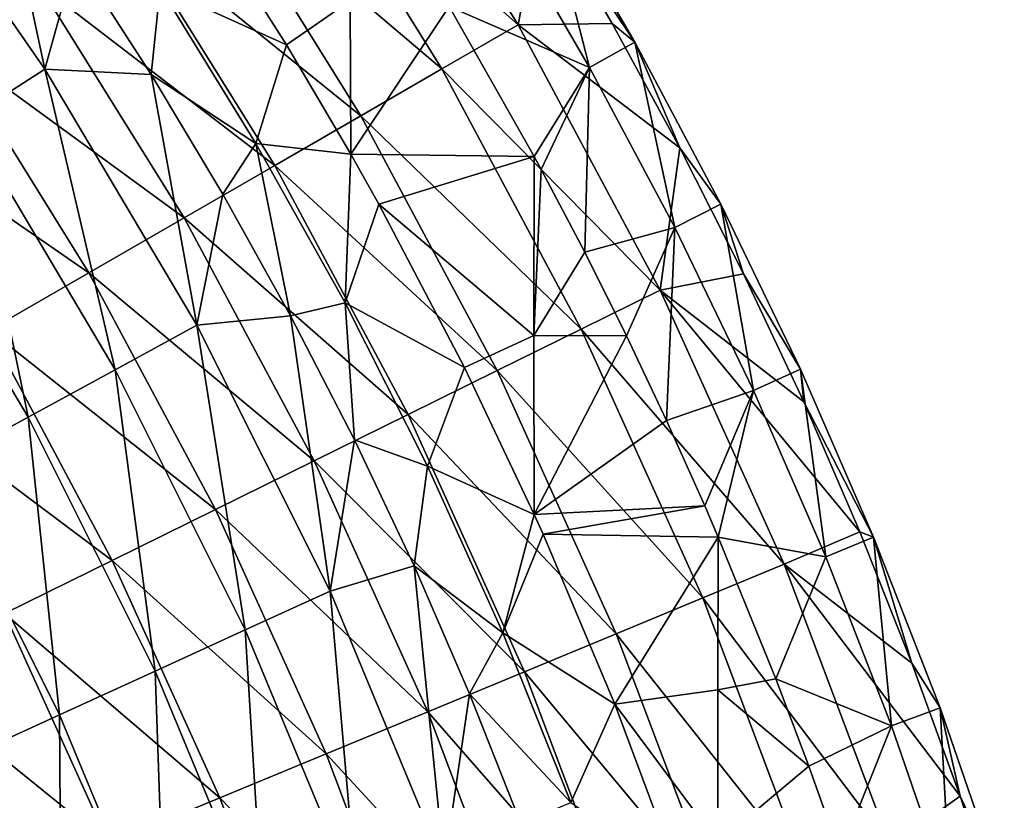
# Model space of a CAD drawing. Units: millimetres. Extents: x -56 to 64, y -64 to 64.
# Drawn here: x 47 to 61, y 21 to 31 of the extents above; entities that cross this region are included whole.
import ezdxf

# ---------------------------------------------------------------- set-up
doc = ezdxf.new("R2010")
doc.units = ezdxf.units.MM
doc.header["$LTSCALE"] = 52.148148
for name, color, linetype in [('1', 7, 'CONTINUOUS'), ('2', 7, 'CONTINUOUS'), ('3', 7, 'CONTINUOUS'), ('31', 7, 'CONTINUOUS'), ('44', 7, 'CONTINUOUS')]:
    doc.layers.add(name, color=color, linetype=linetype)

msp = doc.modelspace()

# ---------------------------------------------------------------- linework, layer by layer
at = {"layer": '1', "linetype": 'Continuous'}
for points in [[(47.76, 30.693, 39.71), (47.098, 33.772, 41.913), (45.448, 34.022, 39.71), (47.76, 30.693, 39.71)], [(47.76, 30.693, 39.71), (45.448, 34.022, 39.71), (46.693, 30.008, 37.553), (47.76, 30.693, 39.71)], [(48.179, 32.212, 41.913), (47.098, 33.772, 41.913), (47.76, 30.693, 39.71), (48.179, 32.212, 41.913)], [(49.207, 30.618, 41.913), (48.179, 32.212, 41.913), (47.76, 30.693, 39.71), (49.207, 30.618, 41.913)], [(48.715, 26.6, 37.553), (47.76, 30.693, 39.71), (46.693, 30.008, 37.553), (48.715, 26.6, 37.553)], [(49.828, 27.208, 39.71), (49.207, 30.618, 41.913), (47.76, 30.693, 39.71), (49.828, 27.208, 39.71)], [(49.828, 27.208, 39.71), (47.76, 30.693, 39.71), (48.715, 26.6, 37.553), (49.828, 27.208, 39.71)], [(50.183, 28.99, 41.913), (49.207, 30.618, 41.913), (49.828, 27.208, 39.71), (50.183, 28.99, 41.913)], [(47.53, 25.953, 35.446), (46.693, 30.008, 37.553), (45.557, 29.278, 35.446), (47.53, 25.953, 35.446)], [(48.715, 26.6, 37.553), (46.693, 30.008, 37.553), (47.53, 25.953, 35.446), (48.715, 26.6, 37.553)], [(47.53, 25.953, 35.446), (45.557, 29.278, 35.446), (46.275, 25.268, 33.393), (47.53, 25.953, 35.446)], [(51.105, 27.332, 41.913), (50.183, 28.99, 41.913), (49.828, 27.208, 39.71), (51.105, 27.332, 41.913)], [(50.488, 23.057, 37.553), (49.828, 27.208, 39.71), (48.715, 26.6, 37.553), (50.488, 23.057, 37.553)], [(51.642, 23.584, 39.71), (51.105, 27.332, 41.913), (49.828, 27.208, 39.71), (51.642, 23.584, 39.71)], [(51.642, 23.584, 39.71), (49.828, 27.208, 39.71), (50.488, 23.057, 37.553), (51.642, 23.584, 39.71)], [(51.973, 25.644, 41.913), (51.105, 27.332, 41.913), (51.642, 23.584, 39.71), (51.973, 25.644, 41.913)], [(49.26, 22.496, 35.446), (48.715, 26.6, 37.553), (47.53, 25.953, 35.446), (49.26, 22.496, 35.446)], [(50.488, 23.057, 37.553), (48.715, 26.6, 37.553), (49.26, 22.496, 35.446), (50.488, 23.057, 37.553)], [(47.96, 21.902, 33.393), (47.53, 25.953, 35.446), (46.275, 25.268, 33.393), (47.96, 21.902, 33.393)], [(49.26, 22.496, 35.446), (47.53, 25.953, 35.446), (47.96, 21.902, 33.393), (49.26, 22.496, 35.446)], [(52.784, 23.929, 41.913), (51.973, 25.644, 41.913), (51.642, 23.584, 39.71), (52.784, 23.929, 41.913)], [(47.96, 21.902, 33.393), (46.275, 25.268, 33.393), (46.588, 21.276, 31.396), (47.96, 21.902, 33.393)], [(53.193, 19.84, 39.71), (52.784, 23.929, 41.913), (51.642, 23.584, 39.71), (53.193, 19.84, 39.71)], [(53.539, 22.189, 41.913), (52.784, 23.929, 41.913), (53.193, 19.84, 39.71), (53.539, 22.189, 41.913)], [(52.004, 19.397, 37.553), (51.642, 23.584, 39.71), (50.488, 23.057, 37.553), (52.004, 19.397, 37.553)], [(53.193, 19.84, 39.71), (51.642, 23.584, 39.71), (52.004, 19.397, 37.553), (53.193, 19.84, 39.71)], [(50.74, 18.925, 35.446), (50.488, 23.057, 37.553), (49.26, 22.496, 35.446), (50.74, 18.925, 35.446)], [(52.004, 19.397, 37.553), (50.488, 23.057, 37.553), (50.74, 18.925, 35.446), (52.004, 19.397, 37.553)], [(49.4, 18.425, 33.393), (49.26, 22.496, 35.446), (47.96, 21.902, 33.393), (49.4, 18.425, 33.393)], [(50.74, 18.925, 35.446), (49.26, 22.496, 35.446), (49.4, 18.425, 33.393), (50.74, 18.925, 35.446)], [(54.237, 20.424, 41.913), (53.539, 22.189, 41.913), (53.193, 19.84, 39.71), (54.237, 20.424, 41.913)], [(47.987, 17.898, 31.396), (47.96, 21.902, 33.393), (46.588, 21.276, 31.396), (47.987, 17.898, 31.396)], [(49.4, 18.425, 33.393), (47.96, 21.902, 33.393), (47.987, 17.898, 31.396), (49.4, 18.425, 33.393)], [(47.987, 17.898, 31.396), (46.588, 21.276, 31.396), (46.504, 17.345, 29.458), (47.987, 17.898, 31.396)]]:
    msp.add_3dface(points, dxfattribs=at)
at = {"layer": '2', "linetype": 'Continuous'}
for points in [[(54.203, 31.294, 37.901), (51.043, 34.106, 35.705), (52.04, 34.772, 37.901), (54.203, 31.294, 37.901)], [(54.203, 31.294, 37.901), (52.04, 34.772, 37.901), (54.509, 32.976, 40.137), (54.203, 31.294, 37.901)], [(53.165, 30.695, 35.705), (49.983, 33.397, 33.552), (51.043, 34.106, 35.705), (53.165, 30.695, 35.705)], [(53.165, 30.695, 35.705), (51.043, 34.106, 35.705), (54.203, 31.294, 37.901), (53.165, 30.695, 35.705)], [(46.43, 31.023, 27.383), (44.301, 33.994, 27.383), (47.675, 31.855, 29.388), (46.43, 31.023, 27.383)], [(52.06, 30.057, 33.552), (48.859, 32.647, 31.445), (49.983, 33.397, 33.552), (52.06, 30.057, 33.552)], [(52.06, 30.057, 33.552), (49.983, 33.397, 33.552), (53.165, 30.695, 35.705), (52.06, 30.057, 33.552)], [(55.48, 31.313, 40.137), (54.203, 31.294, 37.901), (54.509, 32.976, 40.137), (55.48, 31.313, 40.137)], [(50.89, 29.381, 31.445), (47.675, 31.855, 29.388), (48.859, 32.647, 31.445), (50.89, 29.381, 31.445)], [(50.89, 29.381, 31.445), (48.859, 32.647, 31.445), (52.06, 30.057, 33.552), (50.89, 29.381, 31.445)], [(49.656, 28.669, 29.388), (46.43, 31.023, 27.383), (47.675, 31.855, 29.388), (49.656, 28.669, 29.388)], [(49.656, 28.669, 29.388), (47.675, 31.855, 29.388), (50.89, 29.381, 31.445), (49.656, 28.669, 29.388)], [(56.133, 27.682, 37.901), (53.165, 30.695, 35.705), (54.203, 31.294, 37.901), (56.133, 27.682, 37.901)], [(56.401, 29.622, 40.137), (54.203, 31.294, 37.901), (55.48, 31.313, 40.137), (56.401, 29.622, 40.137)], [(56.133, 27.682, 37.901), (54.203, 31.294, 37.901), (56.401, 29.622, 40.137), (56.133, 27.682, 37.901)], [(48.36, 27.92, 27.383), (45.127, 30.153, 25.432), (46.43, 31.023, 27.383), (48.36, 27.92, 27.383)], [(48.36, 27.92, 27.383), (46.43, 31.023, 27.383), (49.656, 28.669, 29.388), (48.36, 27.92, 27.383)], [(55.058, 27.152, 35.705), (52.06, 30.057, 33.552), (53.165, 30.695, 35.705), (55.058, 27.152, 35.705)], [(55.058, 27.152, 35.705), (53.165, 30.695, 35.705), (56.133, 27.682, 37.901), (55.058, 27.152, 35.705)], [(47.002, 27.137, 25.432), (45.127, 30.153, 25.432), (48.36, 27.92, 27.383), (47.002, 27.137, 25.432)], [(53.914, 26.588, 33.552), (50.89, 29.381, 31.445), (52.06, 30.057, 33.552), (53.914, 26.588, 33.552)], [(53.914, 26.588, 33.552), (52.06, 30.057, 33.552), (55.058, 27.152, 35.705), (53.914, 26.588, 33.552)], [(57.271, 27.904, 40.137), (56.133, 27.682, 37.901), (56.401, 29.622, 40.137), (57.271, 27.904, 40.137)], [(52.703, 25.99, 31.445), (49.656, 28.669, 29.388), (50.89, 29.381, 31.445), (52.703, 25.99, 31.445)], [(52.703, 25.99, 31.445), (50.89, 29.381, 31.445), (53.914, 26.588, 33.552), (52.703, 25.99, 31.445)], [(51.425, 25.36, 29.388), (48.36, 27.92, 27.383), (49.656, 28.669, 29.388), (51.425, 25.36, 29.388)], [(51.425, 25.36, 29.388), (49.656, 28.669, 29.388), (52.703, 25.99, 31.445), (51.425, 25.36, 29.388)], [(50.082, 24.698, 27.383), (47.002, 27.137, 25.432), (48.36, 27.92, 27.383), (50.082, 24.698, 27.383)], [(50.082, 24.698, 27.383), (48.36, 27.92, 27.383), (51.425, 25.36, 29.388), (50.082, 24.698, 27.383)], [(58.088, 26.161, 40.137), (56.133, 27.682, 37.901), (57.271, 27.904, 40.137), (58.088, 26.161, 40.137)], [(57.824, 23.951, 37.901), (55.058, 27.152, 35.705), (56.133, 27.682, 37.901), (57.824, 23.951, 37.901)], [(57.824, 23.951, 37.901), (56.133, 27.682, 37.901), (58.852, 24.393, 40.137), (57.824, 23.951, 37.901)], [(58.852, 24.393, 40.137), (56.133, 27.682, 37.901), (58.088, 26.161, 40.137), (58.852, 24.393, 40.137)], [(48.677, 24.005, 25.432), (45.586, 26.319, 23.538), (47.002, 27.137, 25.432), (48.677, 24.005, 25.432)], [(48.677, 24.005, 25.432), (47.002, 27.137, 25.432), (50.082, 24.698, 27.383), (48.677, 24.005, 25.432)], [(56.716, 23.493, 35.705), (53.914, 26.588, 33.552), (55.058, 27.152, 35.705), (56.716, 23.493, 35.705)], [(56.716, 23.493, 35.705), (55.058, 27.152, 35.705), (57.824, 23.951, 37.901), (56.716, 23.493, 35.705)], [(55.538, 23.005, 33.552), (52.703, 25.99, 31.445), (53.914, 26.588, 33.552), (55.538, 23.005, 33.552)], [(55.538, 23.005, 33.552), (53.914, 26.588, 33.552), (56.716, 23.493, 35.705), (55.538, 23.005, 33.552)], [(47.21, 23.281, 23.538), (45.586, 26.319, 23.538), (48.677, 24.005, 25.432), (47.21, 23.281, 23.538)], [(54.29, 22.487, 31.445), (51.425, 25.36, 29.388), (52.703, 25.99, 31.445), (54.29, 22.487, 31.445)], [(54.29, 22.487, 31.445), (52.703, 25.99, 31.445), (55.538, 23.005, 33.552), (54.29, 22.487, 31.445)], [(52.973, 21.942, 29.388), (50.082, 24.698, 27.383), (51.425, 25.36, 29.388), (52.973, 21.942, 29.388)], [(52.973, 21.942, 29.388), (51.425, 25.36, 29.388), (54.29, 22.487, 31.445), (52.973, 21.942, 29.388)], [(51.59, 21.369, 27.383), (48.677, 24.005, 25.432), (50.082, 24.698, 27.383), (51.59, 21.369, 27.383)], [(51.59, 21.369, 27.383), (50.082, 24.698, 27.383), (52.973, 21.942, 29.388), (51.59, 21.369, 27.383)], [(59.562, 22.604, 40.137), (57.824, 23.951, 37.901), (58.852, 24.393, 40.137), (59.562, 22.604, 40.137)], [(50.142, 20.77, 25.432), (47.21, 23.281, 23.538), (48.677, 24.005, 25.432), (50.142, 20.77, 25.432)], [(50.142, 20.77, 25.432), (48.677, 24.005, 25.432), (51.59, 21.369, 27.383), (50.142, 20.77, 25.432)], [(59.266, 20.118, 37.901), (56.716, 23.493, 35.705), (57.824, 23.951, 37.901), (59.266, 20.118, 37.901)], [(59.266, 20.118, 37.901), (57.824, 23.951, 37.901), (60.218, 20.793, 40.137), (59.266, 20.118, 37.901)], [(60.218, 20.793, 40.137), (57.824, 23.951, 37.901), (59.562, 22.604, 40.137), (60.218, 20.793, 40.137)], [(58.131, 19.733, 35.705), (55.538, 23.005, 33.552), (56.716, 23.493, 35.705), (58.131, 19.733, 35.705)], [(58.131, 19.733, 35.705), (56.716, 23.493, 35.705), (59.266, 20.118, 37.901), (58.131, 19.733, 35.705)], [(48.632, 20.144, 23.538), (45.684, 22.529, 21.703), (47.21, 23.281, 23.538), (48.632, 20.144, 23.538)], [(48.632, 20.144, 23.538), (47.21, 23.281, 23.538), (50.142, 20.77, 25.432), (48.632, 20.144, 23.538)], [(56.923, 19.323, 33.552), (54.29, 22.487, 31.445), (55.538, 23.005, 33.552), (56.923, 19.323, 33.552)], [(56.923, 19.323, 33.552), (55.538, 23.005, 33.552), (58.131, 19.733, 35.705), (56.923, 19.323, 33.552)], [(47.06, 19.493, 21.703), (45.684, 22.529, 21.703), (48.632, 20.144, 23.538), (47.06, 19.493, 21.703)], [(55.644, 18.889, 31.445), (52.973, 21.942, 29.388), (54.29, 22.487, 31.445), (55.644, 18.889, 31.445)], [(55.644, 18.889, 31.445), (54.29, 22.487, 31.445), (56.923, 19.323, 33.552), (55.644, 18.889, 31.445)], [(54.295, 18.431, 29.388), (51.59, 21.369, 27.383), (52.973, 21.942, 29.388), (54.295, 18.431, 29.388)], [(54.295, 18.431, 29.388), (52.973, 21.942, 29.388), (55.644, 18.889, 31.445), (54.295, 18.431, 29.388)], [(52.877, 17.949, 27.383), (50.142, 20.77, 25.432), (51.59, 21.369, 27.383), (52.877, 17.949, 27.383)], [(52.877, 17.949, 27.383), (51.59, 21.369, 27.383), (54.295, 18.431, 29.388), (52.877, 17.949, 27.383)], [(60.819, 18.964, 40.137), (59.266, 20.118, 37.901), (60.218, 20.793, 40.137), (60.819, 18.964, 40.137)], [(51.393, 17.446, 25.432), (48.632, 20.144, 23.538), (50.142, 20.77, 25.432), (51.393, 17.446, 25.432)], [(51.393, 17.446, 25.432), (50.142, 20.77, 25.432), (52.877, 17.949, 27.383), (51.393, 17.446, 25.432)]]:
    msp.add_3dface(points, dxfattribs=at)
at = {"layer": '3', "linetype": 'Continuous'}
for points in [[(51.047, 31.023, 43), (51.913, 31.623, 43), (49.699, 33.14, 43), (51.047, 31.023, 43)], [(51.923, 29.534, 43), (51.913, 31.623, 43), (51.047, 31.023, 43), (51.923, 29.534, 43)], [(51.923, 29.534, 43), (53.264, 31.543, 43), (51.913, 31.623, 43), (51.923, 29.534, 43)], [(54.419, 29.504, 43), (53.264, 31.543, 43), (51.923, 29.534, 43), (54.419, 29.504, 43)], [(52.304, 28.853, 43), (54.419, 29.504, 43), (51.923, 29.534, 43), (52.304, 28.853, 43)], [(54.416, 27.065, 43), (54.419, 29.504, 43), (52.304, 28.853, 43), (54.416, 27.065, 43)], [(54.419, 29.504, 43), (54.416, 27.065, 43), (54.516, 29.326, 43), (54.419, 29.504, 43)], [(54.516, 29.326, 43), (54.416, 27.065, 43), (55.107, 28.199, 43), (54.516, 29.326, 43)], [(53.47, 26.63, 43), (54.416, 27.065, 43), (52.304, 28.853, 43), (53.47, 26.63, 43)], [(55.107, 28.199, 43), (54.416, 27.065, 43), (55.675, 27.06, 43), (55.107, 28.199, 43)], [(54.421, 24.63, 43), (54.416, 27.065, 43), (53.47, 26.63, 43), (54.421, 24.63, 43)], [(54.416, 27.065, 43), (54.421, 24.63, 43), (55.675, 27.06, 43), (54.416, 27.065, 43)], [(55.675, 27.06, 43), (54.421, 24.63, 43), (56.22, 25.908, 43), (55.675, 27.06, 43)], [(54.421, 24.63, 43), (56.741, 24.746, 43), (56.22, 25.908, 43), (54.421, 24.63, 43)], [(54.541, 24.362, 43), (56.741, 24.746, 43), (54.421, 24.63, 43), (54.541, 24.362, 43)], [(56.926, 24.32, 43), (56.741, 24.746, 43), (54.541, 24.362, 43), (56.926, 24.32, 43)], [(55.516, 22.049, 43), (56.926, 24.32, 43), (54.541, 24.362, 43), (55.516, 22.049, 43)], [(56.918, 22.24, 43), (56.926, 24.32, 43), (55.516, 22.049, 43), (56.918, 22.24, 43)], [(56.926, 24.32, 43), (56.918, 22.24, 43), (57.711, 22.393, 43), (56.926, 24.32, 43)], [(57.711, 22.393, 43), (56.918, 22.24, 43), (58.159, 21.201, 43), (57.711, 22.393, 43)], [(56.918, 20.164, 43), (56.918, 22.24, 43), (55.516, 22.049, 43), (56.918, 20.164, 43)], [(56.918, 22.24, 43), (56.918, 20.164, 43), (58.159, 21.201, 43), (56.918, 22.24, 43)], [(56.393, 19.7, 43), (56.918, 20.164, 43), (55.516, 22.049, 43), (56.393, 19.7, 43)], [(58.159, 21.201, 43), (56.918, 20.164, 43), (58.583, 20, 43), (58.159, 21.201, 43)]]:
    msp.add_3dface(points, dxfattribs=at)
at = {"layer": '31', "linetype": 'Continuous'}
for points in [[(53.933, 32.848, 42.565), (55.175, 30.716, 42.565), (54.534, 33.214, 41.447), (53.933, 32.848, 42.565)], [(55.79, 31.058, 41.447), (54.509, 32.976, 40.137), (54.534, 33.214, 41.447), (55.79, 31.058, 41.447)], [(55.175, 30.716, 42.565), (55.79, 31.058, 41.447), (54.534, 33.214, 41.447), (55.175, 30.716, 42.565)], [(55.48, 31.313, 40.137), (54.509, 32.976, 40.137), (55.79, 31.058, 41.447), (55.48, 31.313, 40.137)], [(53.933, 32.848, 42.565), (53.264, 31.543, 43), (55.175, 30.716, 42.565), (53.933, 32.848, 42.565)], [(53.264, 31.543, 43), (54.419, 29.504, 43), (55.175, 30.716, 42.565), (53.264, 31.543, 43)], [(56.401, 29.622, 40.137), (55.48, 31.313, 40.137), (55.79, 31.058, 41.447), (56.401, 29.622, 40.137)], [(55.175, 30.716, 42.565), (56.333, 28.537, 42.565), (55.79, 31.058, 41.447), (55.175, 30.716, 42.565)], [(56.961, 28.855, 41.447), (56.401, 29.622, 40.137), (55.79, 31.058, 41.447), (56.961, 28.855, 41.447)], [(56.333, 28.537, 42.565), (56.961, 28.855, 41.447), (55.79, 31.058, 41.447), (56.333, 28.537, 42.565)], [(54.419, 29.504, 43), (54.516, 29.326, 43), (55.175, 30.716, 42.565), (54.419, 29.504, 43)], [(54.516, 29.326, 43), (55.107, 28.199, 43), (55.175, 30.716, 42.565), (54.516, 29.326, 43)], [(55.175, 30.716, 42.565), (55.107, 28.199, 43), (56.333, 28.537, 42.565), (55.175, 30.716, 42.565)], [(57.271, 27.904, 40.137), (56.401, 29.622, 40.137), (56.961, 28.855, 41.447), (57.271, 27.904, 40.137)], [(56.333, 28.537, 42.565), (57.405, 26.315, 42.565), (56.961, 28.855, 41.447), (56.333, 28.537, 42.565)], [(58.044, 26.608, 41.447), (57.271, 27.904, 40.137), (56.961, 28.855, 41.447), (58.044, 26.608, 41.447)], [(57.405, 26.315, 42.565), (58.044, 26.608, 41.447), (56.961, 28.855, 41.447), (57.405, 26.315, 42.565)], [(55.107, 28.199, 43), (55.675, 27.06, 43), (56.333, 28.537, 42.565), (55.107, 28.199, 43)], [(55.675, 27.06, 43), (56.22, 25.908, 43), (56.333, 28.537, 42.565), (55.675, 27.06, 43)], [(56.333, 28.537, 42.565), (56.22, 25.908, 43), (57.405, 26.315, 42.565), (56.333, 28.537, 42.565)], [(58.088, 26.161, 40.137), (57.271, 27.904, 40.137), (58.044, 26.608, 41.447), (58.088, 26.161, 40.137)], [(57.405, 26.315, 42.565), (58.389, 24.052, 42.565), (58.044, 26.608, 41.447), (57.405, 26.315, 42.565)], [(59.04, 24.32, 41.447), (58.088, 26.161, 40.137), (58.044, 26.608, 41.447), (59.04, 24.32, 41.447)], [(58.389, 24.052, 42.565), (59.04, 24.32, 41.447), (58.044, 26.608, 41.447), (58.389, 24.052, 42.565)], [(56.22, 25.908, 43), (56.741, 24.746, 43), (57.405, 26.315, 42.565), (56.22, 25.908, 43)], [(56.741, 24.746, 43), (56.926, 24.32, 43), (57.405, 26.315, 42.565), (56.741, 24.746, 43)], [(57.405, 26.315, 42.565), (56.926, 24.32, 43), (58.389, 24.052, 42.565), (57.405, 26.315, 42.565)], [(58.852, 24.393, 40.137), (58.088, 26.161, 40.137), (59.04, 24.32, 41.447), (58.852, 24.393, 40.137)], [(59.562, 22.604, 40.137), (58.852, 24.393, 40.137), (59.04, 24.32, 41.447), (59.562, 22.604, 40.137)], [(56.926, 24.32, 43), (57.711, 22.393, 43), (58.389, 24.052, 42.565), (56.926, 24.32, 43)], [(58.389, 24.052, 42.565), (59.284, 21.753, 42.565), (59.04, 24.32, 41.447), (58.389, 24.052, 42.565)], [(59.944, 21.995, 41.447), (59.562, 22.604, 40.137), (59.04, 24.32, 41.447), (59.944, 21.995, 41.447)], [(59.284, 21.753, 42.565), (59.944, 21.995, 41.447), (59.04, 24.32, 41.447), (59.284, 21.753, 42.565)], [(58.389, 24.052, 42.565), (57.711, 22.393, 43), (59.284, 21.753, 42.565), (58.389, 24.052, 42.565)], [(60.218, 20.793, 40.137), (59.562, 22.604, 40.137), (59.944, 21.995, 41.447), (60.218, 20.793, 40.137)], [(57.711, 22.393, 43), (58.159, 21.201, 43), (59.284, 21.753, 42.565), (57.711, 22.393, 43)], [(59.284, 21.753, 42.565), (60.088, 19.42, 42.565), (59.944, 21.995, 41.447), (59.284, 21.753, 42.565)], [(60.758, 19.637, 41.447), (60.218, 20.793, 40.137), (59.944, 21.995, 41.447), (60.758, 19.637, 41.447)], [(60.088, 19.42, 42.565), (60.758, 19.637, 41.447), (59.944, 21.995, 41.447), (60.088, 19.42, 42.565)], [(58.159, 21.201, 43), (58.583, 20, 43), (59.284, 21.753, 42.565), (58.159, 21.201, 43)], [(59.284, 21.753, 42.565), (58.583, 20, 43), (60.088, 19.42, 42.565), (59.284, 21.753, 42.565)], [(60.819, 18.964, 40.137), (60.218, 20.793, 40.137), (60.758, 19.637, 41.447), (60.819, 18.964, 40.137)]]:
    msp.add_3dface(points, dxfattribs=at)
at = {"layer": '44', "linetype": 'Continuous'}
for points in [[(51.047, 31.023, 43), (49.699, 33.14, 43), (49.329, 31.803, 42.707), (51.047, 31.023, 43)], [(48.179, 32.212, 41.913), (49.207, 30.618, 41.913), (49.329, 31.803, 42.707), (48.179, 32.212, 41.913)], [(49.207, 30.618, 41.913), (50.633, 29.682, 42.707), (49.329, 31.803, 42.707), (49.207, 30.618, 41.913)], [(50.633, 29.682, 42.707), (51.047, 31.023, 43), (49.329, 31.803, 42.707), (50.633, 29.682, 42.707)], [(51.923, 29.534, 43), (51.047, 31.023, 43), (50.633, 29.682, 42.707), (51.923, 29.534, 43)], [(49.207, 30.618, 41.913), (50.183, 28.99, 41.913), (50.633, 29.682, 42.707), (49.207, 30.618, 41.913)], [(50.183, 28.99, 41.913), (51.105, 27.332, 41.913), (50.633, 29.682, 42.707), (50.183, 28.99, 41.913)], [(51.105, 27.332, 41.913), (51.846, 27.509, 42.707), (50.633, 29.682, 42.707), (51.105, 27.332, 41.913)], [(51.846, 27.509, 42.707), (51.923, 29.534, 43), (50.633, 29.682, 42.707), (51.846, 27.509, 42.707)], [(52.304, 28.853, 43), (51.923, 29.534, 43), (51.846, 27.509, 42.707), (52.304, 28.853, 43)], [(53.47, 26.63, 43), (52.304, 28.853, 43), (51.846, 27.509, 42.707), (53.47, 26.63, 43)], [(51.105, 27.332, 41.913), (51.973, 25.644, 41.913), (51.846, 27.509, 42.707), (51.105, 27.332, 41.913)], [(51.973, 25.644, 41.913), (52.966, 25.285, 42.707), (51.846, 27.509, 42.707), (51.973, 25.644, 41.913)], [(52.966, 25.285, 42.707), (53.47, 26.63, 43), (51.846, 27.509, 42.707), (52.966, 25.285, 42.707)], [(54.421, 24.63, 43), (53.47, 26.63, 43), (52.966, 25.285, 42.707), (54.421, 24.63, 43)], [(51.973, 25.644, 41.913), (52.784, 23.929, 41.913), (52.966, 25.285, 42.707), (51.973, 25.644, 41.913)], [(52.784, 23.929, 41.913), (53.991, 23.017, 42.707), (52.966, 25.285, 42.707), (52.784, 23.929, 41.913)], [(53.991, 23.017, 42.707), (54.421, 24.63, 43), (52.966, 25.285, 42.707), (53.991, 23.017, 42.707)], [(54.541, 24.362, 43), (54.421, 24.63, 43), (53.991, 23.017, 42.707), (54.541, 24.362, 43)], [(55.516, 22.049, 43), (54.541, 24.362, 43), (53.991, 23.017, 42.707), (55.516, 22.049, 43)], [(52.784, 23.929, 41.913), (53.539, 22.189, 41.913), (53.991, 23.017, 42.707), (52.784, 23.929, 41.913)], [(53.539, 22.189, 41.913), (54.918, 20.706, 42.707), (53.991, 23.017, 42.707), (53.539, 22.189, 41.913)], [(54.918, 20.706, 42.707), (55.516, 22.049, 43), (53.991, 23.017, 42.707), (54.918, 20.706, 42.707)], [(53.539, 22.189, 41.913), (54.237, 20.424, 41.913), (54.918, 20.706, 42.707), (53.539, 22.189, 41.913)], [(56.393, 19.7, 43), (55.516, 22.049, 43), (54.918, 20.706, 42.707), (56.393, 19.7, 43)]]:
    msp.add_3dface(points, dxfattribs=at)

doc.saveas('drawing.dxf')
